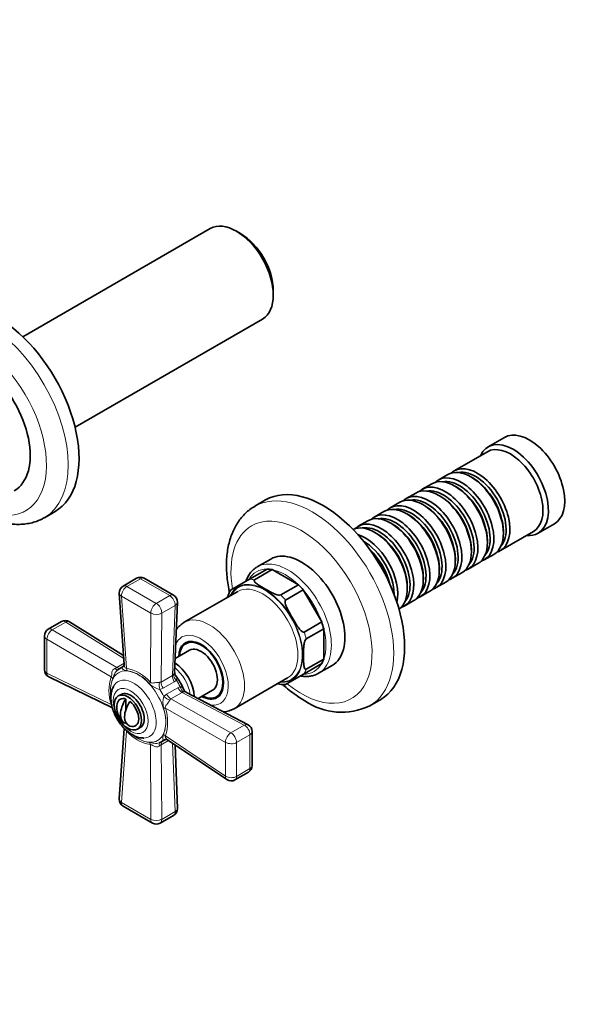
# Model space of a CAD drawing. Units: millimetres. Extents: x 0 to 1478, y 0 to 1758.
# Drawn here: x 401 to 551, y 257 to 513 of the extents above; entities that cross this region are included whole.
import ezdxf
from ezdxf import colors
from ezdxf.entities.mleader import LeaderData, LeaderLine
from ezdxf.math import Vec2, Vec3

# ---------------------------------------------------------------- set-up
doc = ezdxf.new("R2010")
doc.units = ezdxf.units.MM
doc.layers.add('DV6_Défaut', color=7, linetype='Continuous')
doc.layers.add('Défaut', color=7, linetype='Continuous')

# ---------------------------------------------------------------- blocks, each defined once
blk = doc.blocks.new('_DOT')
at = {"color": 0}
blk.add_line((0, 0), (-1, 0), dxfattribs=at)
at = {"color": 0, "const_width": 0.333}
blk.add_lwpolyline([(-0.1665, 0, 1), (0.1665, 0, 1)], format="xyb", close=True, dxfattribs=at)
blk = doc.blocks.new('SE5')
at = {"layer": 'DV6_Défaut', "color": 7, "linetype": 'Continuous', "lineweight": 35}
for p, q in [((450.88, 458.66), (402.02, 430.45)), ((458.74, 457.37), (457.68, 457.99)), ((467.29, 441.33), (467.29, 442.55)), ((415.62, 406.9), (464.48, 435.1)), ((527.54, 404.25), (523.3, 401.8)), ((523.09, 400.53), (514.47, 395.55)), ((512.77, 394.57), (510.29, 393.14)), ((519.26, 393.69), (518.77, 393.97)), ((508.6, 392.16), (506.12, 390.73)), ((515.09, 391.28), (514.6, 391.56)), ((465.3, 387.95), (462.47, 386.31)), ((504.43, 389.75), (501.95, 388.32)), ((510.92, 388.87), (510.43, 389.15)), ((407.62, 383.34), (410.45, 384.97)), ((496.08, 384.93), (493.61, 383.5)), ((500.25, 387.34), (497.78, 385.91)), ((506.75, 386.46), (506.25, 386.75)), ((491.91, 382.52), (489.43, 381.09)), ((502.58, 384.05), (502.08, 384.34)), ((498.4, 381.64), (497.91, 381.93)), ((526.47, 374.76), (535.09, 379.74)), ((527.25, 379.28), (527.25, 379.85)), ((536.3, 379.28), (540.54, 381.73)), ((494.23, 379.23), (493.74, 379.52)), ((523.08, 376.87), (523.08, 377.44)), ((518.91, 374.46), (518.91, 375.03)), ((466.65, 372.56), (463.11, 370.51)), ((514.74, 372.05), (514.74, 372.62)), ((522.29, 372.35), (524.77, 373.78)), ((461.12, 367.29), (465.72, 369.94)), ((462.39, 367.16), (466.99, 369.82)), ((466.99, 369.82), (473.82, 365.87)), ((510.57, 369.64), (510.57, 370.21)), ((518.12, 369.94), (520.6, 371.37)), ((431.64, 367.54), (428.15, 365.53)), ((441.29, 363.12), (433.64, 367.54)), ((461.12, 367.29), (456.14, 364.41)), ((506.4, 367.23), (506.4, 367.8)), ((513.95, 367.54), (516.43, 368.96)), ((469.22, 363.22), (473.82, 365.87)), ((470.49, 361.88), (475.09, 364.53)), ((475.09, 364.53), (479.92, 356.16)), ((502.22, 364.82), (502.22, 365.39)), ((509.78, 365.13), (512.25, 366.56)), ((427.16, 363.66), (428.42, 345.07)), ((458.03, 364.12), (444.1, 356.08)), ((501.43, 360.31), (503.91, 361.74)), ((505.61, 362.72), (508.08, 364.15)), ((441.58, 343.01), (442.29, 361.31)), ((412.13, 356.28), (408.64, 354.26)), ((428.26, 347.41), (414.19, 356.24)), ((475.32, 353.51), (479.92, 356.16)), ((475.85, 351.75), (480.44, 354.4)), ((480.44, 354.4), (480.44, 346.51)), ((407.64, 352.53), (407.64, 343.7)), ((445.49, 351.1), (444.48, 350.52)), ((445.48, 348.79), (441.72, 346.62)), ((475.85, 343.85), (480.44, 346.51)), ((428.2, 344.59), (427.27, 344.05)), ((475.32, 342.69), (479.92, 345.35)), ((479.11, 342.8), (482.65, 344.84)), ((408.76, 341.9), (425.34, 333.78)), ((457.1, 333.56), (471.03, 341.6)), ((470.34, 339.82), (475.32, 342.69)), ((427.6, 337.31), (426.89, 336.9)), ((428.86, 336.09), (428.86, 333.32)), ((460.73, 329.37), (444.53, 337.91)), ((447.72, 336.23), (451.48, 338.4)), ((452.48, 336.67), (453.49, 337.25)), ((492.47, 334.35), (495.3, 335.98)), ((428.41, 328.45), (427.16, 310.04)), ((428.86, 329.98), (428.86, 329.67)), ((431.89, 328.24), (432.6, 328.65)), ((461.8, 318.76), (461.8, 327.6)), ((438.27, 325), (439.22, 325.55)), ((439.73, 325.48), (455.2, 315.09)), ((442.29, 307.57), (441.68, 324.17)), ((457.31, 315.02), (460.8, 317.03)), ((428.15, 308.17), (435.8, 303.76)), ((437.8, 303.76), (441.29, 305.77))]:
    blk.add_line(p, q, dxfattribs=at)
at = {"layer": 'DV6_Défaut', "color": 7, "linetype": 'Continuous', "lineweight": 18}
for p, q in [((432.64, 367.44), (429.15, 365.43)), ((440.29, 363.02), (432.64, 367.44)), ((429.15, 365.43), (436.8, 361.01)), ((427.74, 362.92), (429.01, 344.11)), ((435.39, 358.5), (427.74, 362.92)), ((436.8, 361.01), (440.29, 363.02)), ((441.7, 360.5), (438.22, 358.49)), ((441, 342.2), (441.7, 360.5)), ((435.26, 340.51), (435.39, 358.5)), ((438.22, 358.49), (438.08, 340.52)), ((413.19, 356.14), (409.7, 354.13)), ((409.7, 354.13), (426.48, 344.29)), ((428.31, 346.65), (413.19, 356.14)), ((408.28, 351.69), (408.28, 342.85)), ((425.07, 341.84), (408.28, 351.69)), ((426.48, 344.29), (428.39, 345.4)), ((427.83, 344.31), (428.51, 344.72)), ((408.28, 342.85), (425.07, 334.63)), ((438.08, 340.52), (441, 342.2)), ((441, 342.2), (441.26, 342.44)), ((438.58, 338.91), (437.72, 338.6)), ((441.49, 340.6), (438.58, 338.91)), ((439.48, 337.36), (442.39, 339.04)), ((442.03, 341.01), (441.49, 340.6)), ((442.39, 339.04), (443.02, 339.3)), ((438.78, 336.77), (439.48, 337.36)), ((443.53, 337.81), (440.62, 336.12)), ((440.62, 336.12), (456.25, 327.25)), ((443.87, 337.92), (443.53, 337.81)), ((459.74, 329.27), (443.53, 337.81)), ((454.85, 324.8), (439.2, 333.68)), ((456.25, 327.25), (459.74, 329.27)), ((429.01, 327.8), (427.74, 309.15)), ((439.2, 326.47), (454.85, 315.96)), ((461.21, 326.78), (457.73, 324.77)), ((461.21, 317.95), (461.21, 326.78)), ((435.39, 304.73), (435.26, 324.2)), ((440, 325.3), (438.08, 324.19)), ((438.08, 324.19), (438.22, 304.74)), ((441.7, 306.76), (441.04, 324.59)), ((454.85, 315.96), (454.85, 324.8)), ((457.73, 324.77), (457.73, 315.94)), ((457.73, 315.94), (461.21, 317.95)), ((427.74, 309.15), (435.39, 304.73)), ((438.22, 304.74), (441.7, 306.76))]:
    blk.add_line(p, q, dxfattribs=at)
at = {"layer": 'DV6_Défaut', "color": 7, "linetype": 'Continuous', "lineweight": 35}
for centre, radius, start, end in [((432.64, 365.81), 2, 60, 120), ((429.15, 363.8), 2, 120, 183.8799), ((461.64, 360.99), 6.47, 148.0776, 165.5606), ((440.29, 361.39), 2, 357.7958, 60), ((409.64, 352.53), 2, 120, 180), ((413.13, 354.54), 2, 57.8895, 120), ((427.69, 345.08), 0.723, 297.2742, 357.3677), ((409.64, 343.7), 2, 180, 243.9122), ((442.83, 342.94), 1.24, 176.7862, 217.3952), ((427.47, 331.46), 17.93, 23.2452, 36.7411), ((470.06, 346.38), 6.55, 255.6729, 272.5064), ((445, 338.94), 1.12, 200.5294, 245.0683), ((431.51, 333.8), 5, 167.2943, 229.414), ((453.5, 340.52), 7.82, 276.3547, 297.342), ((485.05, 349.38), 16.75, 235.1472, 296.2048), ((459.8, 327.6), 2, 0, 62.2042), ((433.57, 331.75), 5.81, 238.2579, 268.0966), ((439.38, 324.81), 0.756, 62.7865, 122.2952), ((459.8, 318.76), 2, 300, 0), ((456.31, 316.75), 2, 236.1201, 300), ((429.15, 309.91), 2, 176.0878, 240), ((440.29, 307.5), 2, 300, 2.1105), ((436.8, 305.49), 2, 240, 300)]:
    blk.add_arc(centre, radius, start, end, dxfattribs=at)
at = {"layer": 'DV6_Défaut', "color": 7, "linetype": 'Continuous', "lineweight": 18}
for centre, radius, start, end in [((423.94, 349.14), 5.48, 292.0404, 297.6367), ((426.74, 332.97), 11.38, 41.5338, 78.4662), ((435.44, 338.23), 10.98, 160.8394, 199.1606), ((434.72, 337.95), 9.89, 159.8453, 188.0138), ((427.48, 333.83), 9.79, 39.6347, 80.3653), ((438.76, 343.71), 5.21, 224.2251, 258.5073), ((437.73, 341.2), 0.766, 263.9325, 297.6906), ((443.75, 335.11), 5.24, 161.5787, 195.689), ((441.03, 335.48), 0.768, 122.3595, 156.0174), ((429.19, 330.29), 10.11, 340.3038, 19.6962), ((428.03, 330.08), 11.73, 342.1135, 17.8865), ((437.16, 334.7), 10.67, 220.2657, 259.7343), ((436.55, 334.22), 9.59, 232.2662, 260.8211), ((441.01, 319.57), 5.47, 122.3619, 127.961)]:
    blk.add_arc(centre, radius, start, end, dxfattribs=at)
at = {"layer": 'DV6_Défaut', "color": 7, "linetype": 'Continuous', "lineweight": 35}
for centre, major_axis, start_param, end_param in [((457.68, 446.88), (-6.8, 11.78), 3.141593, 6.283185), ((458.74, 447.49), (6.05, -10.48), 0.785398, 2.356194), ((395.45, 410.96), (15, -25.98), 0, 3.141593), ((389.79, 407.69), (10, -17.32), 0, 3.141593), ((534.04, 392.99), (6.5, -11.26), 0, 3.141593), ((529.8, 390.54), (6.5, -11.26), 0, 3.536384), ((529.09, 390.13), (6, -10.39), 0, 3.141593), ((518.77, 384.17), (-6, 10.39), 3.141593, 6.283185), ((520.47, 385.15), (6, -10.39), 0, 3.28349), ((519.97, 384.87), (-5.65, 9.79), 3.336628, 6.08815), ((480.3, 361.97), (15, -25.98), 0, 3.141593), ((514.6, 381.77), (-6, 10.39), 3.141593, 6.283185), ((516.29, 382.75), (6, -10.39), 0, 3.28349), ((515.8, 382.46), (-5.65, 9.79), 3.336628, 6.08815), ((519.26, 384.46), (-5.65, 9.79), 3.926991, 5.497787), ((510.43, 379.36), (-6, 10.39), 3.141593, 6.283185), ((512.12, 380.34), (6, -10.39), 0, 3.28349), ((511.63, 380.05), (-5.65, 9.79), 3.336628, 6.08815), ((515.09, 382.05), (-5.65, 9.79), 3.926991, 5.497787), ((506.25, 376.95), (-6, 10.39), 3.141593, 6.283185), ((507.95, 377.93), (6, -10.39), 0, 3.28349), ((507.46, 377.64), (-5.65, 9.79), 3.336628, 6.08815), ((510.92, 379.64), (-5.65, 9.79), 3.926991, 5.497787), ((502.08, 374.54), (-6, 10.39), 3.141593, 6.283185), ((503.78, 375.52), (6, -10.39), 0, 3.28349), ((503.28, 375.23), (-5.65, 9.79), 3.336628, 6.08815), ((506.75, 377.23), (-5.65, 9.79), 3.926991, 5.497787), ((495.43, 370.7), (6, -10.39), 0, 3.28349), ((497.91, 372.13), (-6, 10.39), 3.141593, 6.283185), ((499.61, 373.11), (6, -10.39), 0, 3.28349), ((499.11, 372.82), (-5.65, 9.79), 3.336628, 6.08815), ((502.58, 374.83), (-5.65, 9.79), 3.926991, 5.497787), ((493.74, 369.72), (-6, 10.39), 3.19434, 6.230438), ((494.94, 370.42), (-5.65, 9.79), 3.336628, 6.08815), ((498.4, 372.42), (-5.65, 9.79), 3.926991, 5.497787), ((491.26, 368.29), (6, -10.39), 0.551162, 2.590431), ((490.77, 368.01), (-5.65, 9.79), 3.926244, 5.497787), ((494.23, 370.01), (-5.65, 9.79), 3.926991, 5.497787), ((529.8, 390.54), (6.5, -11.26), 5.888394, 6.283185), ((474.65, 358.7), (8, -13.86), 0, 3.141593), ((490.06, 367.6), (-5.65, 9.79), 4.23341, 5.191368), ((520.47, 385.15), (6, -10.39), 6.141288, 6.283185), ((489.57, 367.31), (-6, 10.39), 4.331596, 5.093182), ((516.29, 382.75), (6, -10.39), 6.141288, 6.283185), ((471.11, 356.66), (8, -13.86), 3.141593, 3.171181), ((470.4, 356.25), (-7.5, 12.99), -0.45733, -0.328068), ((512.12, 380.34), (6, -10.39), 6.141288, 6.283185), ((507.95, 377.93), (6, -10.39), 6.141288, 6.283185), ((470.4, 356.25), (-7.5, 12.99), -1.242728, -1.113466), ((503.78, 375.52), (6, -10.39), 6.141288, 6.283185), ((499.61, 373.11), (6, -10.39), 6.141288, 6.283185), ((495.43, 370.7), (6, -10.39), 6.141288, 6.283185), ((470.4, 356.25), (7.5, -12.99), 1.113466, 1.242728), ((448.48, 343.59), (4.13, -7.14), 0, 3.898049), ((448.48, 343.59), (4, -6.93), 0, 3.864327), ((449.54, 344.21), (4.08, -7.06), 3.2244, 3.333747), ((448.48, 343.59), (3, -5.2), 0, 3.141593), ((470.4, 356.25), (7.5, -12.99), 0.328068, 0.45733), ((432.77, 334.53), (5.5, -9.53), 3.045263, 3.237922), ((441.41, 339.51), (-3.75, 6.5), 3.977063, 5.455201), ((471.11, 356.66), (8, -13.86), 6.264527, 6.283185), ((430.93, 333.46), (4.13, -7.15), 3.453931, 3.490178), ((429.39, 332.57), (2, -3.46), 2.544811, 3.700583), ((430.98, 334.1), (2.47, 4.28), 1.43751, 3.274879), ((430.1, 332.98), (2.5, -4.33), 0, 3.141593), ((448.48, 343.59), (4.13, -7.14), 5.526729, 6.283185), ((448.48, 343.59), (4, -6.93), 5.560451, 6.283185), ((449.54, 344.21), (4.08, -7.06), 6.091031, 6.200378), ((432.04, 333.49), (2.47, 4.28), 1.43751, 3.274879), ((429.39, 332.57), (-2, 3.46), 2.544811, 5.309171), ((430.93, 333.46), (4.13, -7.15), -0.346365, -0.320852), ((432.77, 334.53), (-5.5, 9.53), 3.045263, 3.237922)]:
    blk.add_ellipse(centre, major_axis=major_axis, ratio=0.57735, start_param=start_param, end_param=end_param, dxfattribs=at)
at = {"layer": 'DV6_Défaut', "color": 7, "linetype": 'Continuous', "lineweight": 18}
for centre, major_axis, ratio, start_param, end_param in [((392.62, 409.32), (15, -25.98), 0.57735, 0.001553, 3.140409), ((389.79, 407.69), (-13, 22.52), 0.57735, 2.351579, 6.283185), ((477.47, 360.33), (15, -25.98), 0.57735, 0, 3.143146), ((474.65, 358.7), (-13, 22.52), 0.57735, 2.151111, 6.283185), ((474.65, 358.7), (-13, 22.52), 0.57735, 0, 0.992036), ((471.11, 356.66), (8, -13.86), 0.57735, 0, 3.141593), ((470.4, 356.25), (7.5, -12.99), 0.57735, 2.813525, 3.469661), ((470.4, 356.25), (-7.5, 12.99), 0.57735, 5.169719, 5.825855), ((432.64, 365.81), (1, -1.73), 0.57735, 2.356194, 3.141593), ((432.64, 365.81), (-1, -1.73), 0.57735, 3.141593, 3.926991), ((465.1, 353.19), (-7, 12.12), 0.57735, 2.761341, 6.283185), ((465.81, 353.6), (-7.5, 12.99), 0.57735, -0.45733, -0.328068), ((429.15, 363.8), (1, 1.73), 0.57735, 0.785398, 2.391339), ((429.15, 363.8), (1, -1.73), 0.57735, 2.356194, 3.141593), ((465.1, 353.19), (-7, 12.12), 0.57735, 0, 0.380251), ((465.1, 353.19), (6.9, -11.95), 0.57735, 0, 3.483762), ((464.53, 352.86), (-6.5, 11.26), 0.57735, 3.141593, 6.283185), ((470.4, 356.25), (-7.5, 12.99), 0.57735, 4.384321, 5.040457), ((429.15, 363.8), (2, 0.14), 0.571654, 3.141593, 3.887314), ((440.29, 361.39), (-1, -1.73), 0.57735, 3.141593, 3.926991), ((440.29, 361.39), (-1, 1.73), 0.57735, 3.88354, 5.497787), ((465.81, 353.6), (-7.5, 12.99), 0.57735, -1.242728, -1.113466), ((436.8, 359.38), (1, 1.73), 0.57735, 0.785398, 2.391339), ((436.8, 359.38), (-1, 1.73), 0.57735, 3.88354, 5.497787), ((440.29, 361.39), (-2, 0.08), 0.601884, 2.378885, 3.141593), ((436.8, 359.38), (2, -0.01), 0.62178, 3.932254, 5.501524), ((450.6, 344.82), (6.5, -11.26), 0.57735, 0, 3.139115), ((409.64, 352.53), (1.01, 1.73), 0.531119, 0.790006, 2.359276), ((409.64, 352.53), (1, -1.73), 0.57735, 2.312744, 3.141593), ((413.13, 354.54), (1, -1.73), 0.57735, 2.312744, 3.141593), ((413.13, 354.54), (-1.06, -1.69), 0.551727, 3.141593, 3.947792), ((470.4, 356.25), (7.5, -12.99), 0.57735, 0.45733, 1.113466), ((409.64, 352.53), (2, 0), 0.57735, 3.141593, 3.962136), ((448.48, 343.59), (-5, 8.66), 0.57735, 0, 0.426484), ((448.48, 343.59), (-5, 8.66), 0.57735, 2.715108, 6.283185), ((465.81, 353.6), (7.5, -12.99), 0.57735, 1.113466, 1.242728), ((425.68, 345.37), (-1.06, 1.7), 0.275765, 2.260813, 3.138986), ((426.54, 345.89), (-1, 1.73), 0.57735, 2.312744, 2.932868), ((432.06, 334.11), (-5.1, 8.83), 0.57735, 2.202212, 6.283185), ((426.93, 346.09), (-1.09, 1.67), 0.813833, 3.006035, 3.149857), ((427.6, 343.24), (0.26, 1.98), 0.756674, 4.932319, 5.264336), ((440.48, 338.97), (-3.75, 6.5), 0.57735, 4.145544, 5.279234), ((470.4, 356.25), (-7.5, 12.99), 0.57735, 2.813525, 3.469661), ((465.81, 353.6), (7.5, -12.99), 0.57735, 0.328068, 0.45733), ((409.64, 343.7), (2, 0), 0.57735, 3.141593, 3.962136), ((409.64, 343.7), (0.88, 1.8), 0.581245, 2.317393, 3.141593), ((432.06, 334.11), (-5.1, 8.83), 0.57735, 0, 0.936175), ((423.71, 340.99), (1.83, -0.8), 0.741739, 0.766532, 1.098549), ((430.93, 333.46), (4.13, -7.15), 0.57735, 0, 3.453931), ((442.41, 341.31), (1, -1.73), 0.57735, 3.88354, 4.794132), ((442.93, 341.74), (-1.49, 1.33), 0.576904, 0.541318, 1.476535), ((465.1, 353.19), (6.9, -11.95), 0.57735, 5.941016, 6.283185), ((433.84, 339.64), (1.42, 1.41), 0.316946, -0.959327, -0.62731), ((438.62, 339.34), (0.26, -1.98), 0.518802, 4.065268, 5.027838), ((439.49, 339.63), (1, -1.73), 0.57735, 3.88354, 4.794132), ((437.05, 336.99), (5.5, -9.53), 0.57735, 1.480715, 1.660877), ((443.47, 339.47), (1, -1.73), 0.57735, 4.630646, 5.541238), ((444.1, 339.72), (0.41, -1.96), 0.576904, 4.80665, 5.741867), ((432.77, 334.53), (5.5, -9.53), 0.57735, 1.474467, 1.667126), ((439.87, 337.18), (1.59, -1.21), 0.518802, 4.39694, 5.35951), ((440.56, 337.79), (1, -1.73), 0.57735, 4.630646, 5.541238), ((437.74, 332.89), (1.93, 0.53), 0.316946, 0.62731, 0.959327), ((450.6, 344.82), (6.5, -11.26), 0.57735, 6.282504, 6.283185), ((477.47, 360.33), (15, -25.98), 0.57735, 6.282002, 6.283185), ((459.8, 327.6), (-0.93, -1.77), 0.601884, 3.141593, 3.904301), ((459.8, 327.6), (-1, 1.73), 0.57735, 3.926991, 5.541238), ((430.93, 333.46), (4.13, -7.15), 0.57735, 5.962333, 6.283185), ((437.74, 325.69), (1.85, -0.77), 0.756674, 1.018849, 1.350866), ((456.31, 325.59), (-0.99, -1.74), 0.62178, 3.923254, 5.492524), ((456.31, 325.59), (-1, 1.73), 0.57735, 3.926991, 5.541238), ((459.8, 327.6), (-2, 0), 0.57735, 2.356194, 3.141593), ((433.84, 323.44), (0.22, 1.99), 0.741739, 5.184637, 5.516653), ((438.62, 322.96), (0.94, -1.76), 0.275765, 3.145961, 4.022372), ((439.49, 323.44), (1, -1.73), 0.57735, 3.350317, 3.970442), ((439.87, 323.68), (0.9, -1.78), 0.813833, 3.14248, 3.27715), ((456.31, 325.59), (2, 0), 0.57735, 3.891846, 5.497787), ((459.8, 318.76), (-2, 0), 0.57735, 2.356194, 3.141593), ((456.31, 316.75), (1.11, 1.66), 0.571654, 2.395871, 3.141593), ((456.31, 316.75), (2, 0), 0.57735, 3.891846, 5.497787), ((456.31, 316.75), (-1, 1.73), 0.57735, 3.141593, 3.926991), ((459.8, 318.76), (-1, 1.73), 0.57735, 3.141593, 3.926991), ((429.15, 309.91), (2, -0.14), 0.581245, 3.141593, 3.965793), ((429.15, 309.91), (1, 1.73), 0.57735, 2.32105, 3.141593), ((440.29, 307.5), (-1, 1.73), 0.57735, 3.141593, 3.970442), ((440.29, 307.5), (-2, -0.07), 0.551727, 2.335393, 3.141593), ((436.8, 305.49), (1, 1.73), 0.57735, 2.32105, 3.141593), ((436.8, 305.49), (-2, -0.01), 0.531119, 0.782317, 2.351587), ((436.8, 305.49), (-1, 1.73), 0.57735, 3.141593, 3.970442)]:
    blk.add_ellipse(centre, major_axis=major_axis, ratio=ratio, start_param=start_param, end_param=end_param, dxfattribs=at)
blk.add_ellipse((430.1, 332.98), major_axis=(-3.22, 5.57), ratio=0.57735, dxfattribs=at)
at = {"layer": 'DV6_Défaut', "color": 7, "linetype": 'Continuous', "lineweight": 35}
blk.add_ellipse((429.39, 332.57), major_axis=(2.5, -4.33), ratio=0.57735, dxfattribs=at)
for points, knots in [([(388.36, 386.08), (388.37, 386.07), (388.95, 385.66), (390.13, 384.89), (391.89, 383.91), (393.68, 383.09), (395.47, 382.43), (397.26, 381.95), (399.02, 381.66), (400.75, 381.56), (402.42, 381.64), (404.02, 381.9), (405.53, 382.34), (406.77, 382.85), (407.39, 383.23), (407.64, 383.38)], [0, 0, 0, 0, 0.001659, 0.091228, 0.181041, 0.270984, 0.360793, 0.450144, 0.538628, 0.625829, 0.711425, 0.795286, 0.877512, 0.958411, 1, 1, 1, 1]), ([(462.46, 386.28), (462.22, 386.15), (461.61, 385.8), (460.58, 385.01), (459.48, 383.97), (458.48, 382.77), (457.61, 381.44), (456.85, 379.99), (456.22, 378.42), (455.72, 376.72), (455.36, 374.92), (455.14, 373.03), (455.07, 371.05), (455.13, 369.01), (455.33, 366.92), (455.61, 365.21), (455.81, 364.21), (455.88, 363.92)], [0, 0, 0, 0, 0.032605, 0.100196, 0.167811, 0.235905, 0.304868, 0.374989, 0.446412, 0.519119, 0.592943, 0.667616, 0.742838, 0.818339, 0.893894, 0.969363, 1, 1, 1, 1]), ([(462.86, 370.34), (462.66, 370.21), (462.21, 369.92), (461.53, 369.25), (460.88, 368.38), (460.43, 367.52), (460.2, 366.95), (460.13, 366.74)], [0, 0, 0, 0, 0.148775, 0.38505, 0.622633, 0.863183, 1, 1, 1, 1]), ([(469.22, 363.22), (469.07, 363.13), (468.81, 363.15), (468.4, 363.22), (468.2, 363.27), (467.65, 363.46), (467.31, 363.61), (466.33, 364.09), (465.72, 364.44), (464.51, 365.14), (463.9, 365.49), (463.07, 366.06), (462.81, 366.26), (462.48, 366.58), (462.39, 366.69), (462.27, 366.93), (462.24, 367.08), (462.39, 367.16)], [0, 0, 0, 0, 0.0625, 0.0625, 0.125, 0.125, 0.25, 0.25, 0.5, 0.5, 0.75, 0.75, 0.875, 0.875, 0.9375, 0.9375, 1, 1, 1, 1]), ([(475.32, 353.51), (475.17, 353.42), (474.95, 353.54), (474.62, 353.78), (474.47, 353.93), (474.04, 354.41), (473.79, 354.75), (473.07, 355.81), (472.64, 356.56), (471.78, 358.04), (471.36, 358.79), (470.79, 359.94), (470.62, 360.33), (470.42, 360.94), (470.37, 361.15), (470.33, 361.55), (470.34, 361.79), (470.49, 361.88)], [0, 0, 0, 0, 0.0625, 0.0625, 0.125, 0.125, 0.25, 0.25, 0.5, 0.5, 0.75, 0.75, 0.875, 0.875, 0.9375, 0.9375, 1, 1, 1, 1]), ([(444.13, 356.08), (444.07, 356.05), (443.72, 355.88), (443.08, 355.37), (442.44, 354.73), (442.11, 354.28), (441.99, 354.11)], [0, 0, 0, 0, 0.063471, 0.430131, 0.794384, 1, 1, 1, 1]), ([(475.85, 343.85), (475.69, 343.76), (475.58, 343.87), (475.44, 344.09), (475.39, 344.23), (475.27, 344.67), (475.24, 345), (475.16, 346), (475.16, 346.7), (475.16, 348.1), (475.16, 348.81), (475.24, 349.9), (475.27, 350.27), (475.39, 350.84), (475.44, 351.04), (475.58, 351.43), (475.69, 351.66), (475.85, 351.75)], [0, 0, 0, 0, 0.0625, 0.0625, 0.125, 0.125, 0.25, 0.25, 0.5, 0.5, 0.75, 0.75, 0.875, 0.875, 0.9375, 0.9375, 1, 1, 1, 1]), ([(474.35, 342.11), (474.56, 342.07), (475.17, 341.98), (476.16, 341.94), (477.27, 342.08), (478.22, 342.35), (478.71, 342.6), (478.93, 342.73)], [0, 0, 0, 0, 0.127907, 0.37107, 0.61096, 0.846936, 1, 1, 1, 1]), ([(425.64, 339.32), (425.55, 339.16), (425.34, 338.76), (425.1, 337.96), (424.96, 336.98), (424.96, 335.9), (425.1, 334.77), (425.38, 333.61), (425.79, 332.46), (426.32, 331.34), (426.95, 330.27), (427.68, 329.27), (428.49, 328.36), (429.35, 327.59), (430.06, 327.08), (430.42, 326.87), (430.51, 326.81)], [0, 0, 0, 0, 0.040015, 0.112137, 0.187485, 0.26562, 0.345306, 0.425197, 0.504785, 0.58408, 0.663284, 0.742664, 0.822442, 0.902933, 0.979554, 1, 1, 1, 1]), ([(469.78, 339.83), (469.92, 339.71), (470.6, 339.1), (471.86, 338.06), (473.52, 336.85), (474.77, 336.05), (475.38, 335.7), (475.47, 335.64)], [0, 0, 0, 0, 0.074474, 0.3726365, 0.6717604, 0.9553455, 1, 1, 1, 1])]:
    blk.add_open_spline(points, degree=3, knots=knots, dxfattribs=at)
at = {"layer": 'DV6_Défaut', "color": 7, "linetype": 'Continuous', "lineweight": 18}
for points, knots in [([(425.07, 341.84), (425.17, 341.93), (425.18, 342.16), (425.18, 342.6), (425.18, 342.83), (425.31, 343.48), (425.58, 343.89), (425.99, 344.06)], [0, 0, 0, 0, 0.25, 0.25, 0.5, 0.5, 1, 1, 1, 1]), ([(429.12, 343.48), (428.95, 343.5), (428.77, 343.53), (428.44, 343.65), (428.29, 343.73), (428.03, 343.9), (427.92, 344), (427.8, 344.18), (427.78, 344.27), (427.83, 344.31)], [0, 0, 0, 0, 0.25, 0.25, 0.5, 0.5, 0.75, 0.75, 1, 1, 1, 1]), ([(428.42, 345.07), (428.42, 345.02), (428.43, 344.96), (428.46, 344.81), (428.48, 344.72), (428.55, 344.54), (428.59, 344.46), (428.69, 344.29), (428.75, 344.21), (428.85, 344.14), (428.88, 344.12), (428.95, 344.1), (428.98, 344.1), (429.01, 344.11)], [0, 0, 0, 0, 0.142478, 0.142478, 0.356858, 0.356858, 0.571239, 0.571239, 0.785619, 0.785619, 0.89281, 0.89281, 1, 1, 1, 1]), ([(426.6, 343.57), (426.55, 343.53), (426.51, 343.49), (426.38, 343.35), (426.29, 343.25), (426.08, 342.93), (425.97, 342.71), (425.79, 342.29), (425.72, 342.08), (425.58, 341.69), (425.52, 341.52), (425.44, 341.36)], [0, 0, 0, 0, 0.06072, 0.06072, 0.194903, 0.194903, 0.463268, 0.463268, 0.731634, 0.731634, 1, 1, 1, 1]), ([(441.26, 342.44), (441.32, 342.51), (441.36, 342.58), (441.45, 342.71), (441.49, 342.77), (441.54, 342.87), (441.56, 342.91), (441.58, 342.97), (441.58, 342.99), (441.58, 343.01)], [0, 0, 0, 0, 0.272258, 0.272258, 0.544516, 0.544516, 0.816773, 0.816773, 1, 1, 1, 1]), ([(441.84, 342.19), (441.91, 342.1), (441.96, 342.01), (442.07, 341.78), (442.12, 341.64), (442.13, 341.41), (442.12, 341.33), (442.09, 341.17), (442.06, 341.09), (442.03, 341.01)], [0, 0, 0, 0, 0.259065, 0.259065, 0.629532, 0.629532, 0.814766, 0.814766, 1, 1, 1, 1]), ([(435.26, 340.51), (435.39, 340.32), (435.59, 340.26), (435.97, 340.25), (436.17, 340.28), (436.8, 340.38), (437.29, 340.46), (437.64, 340.43)], [0, 0, 0, 0, 0.25, 0.25, 0.5, 0.5, 1, 1, 1, 1]), ([(443.02, 339.3), (443.11, 339.29), (443.19, 339.27), (443.34, 339.22), (443.41, 339.18), (443.6, 339.06), (443.71, 338.95), (443.85, 338.74), (443.9, 338.64), (443.94, 338.54)], [0, 0, 0, 0, 0.185198, 0.185198, 0.370395, 0.370395, 0.740791, 0.740791, 1, 1, 1, 1]), ([(444.53, 337.91), (444.49, 337.93), (444.42, 337.94), (444.21, 337.95), (444.05, 337.94), (443.87, 337.92)], [0, 0, 0, 0, 0.455161, 0.455161, 1, 1, 1, 1]), ([(425.34, 333.78), (425.29, 333.81), (425.25, 333.84), (425.2, 333.91), (425.19, 333.95), (425.18, 334.03), (425.18, 334.08), (425.18, 334.19), (425.18, 334.26), (425.16, 334.38), (425.15, 334.43), (425.12, 334.53), (425.1, 334.58), (425.07, 334.63)], [0, 0, 0, 0, 0.227796, 0.227796, 0.420847, 0.420847, 0.613898, 0.613898, 0.806949, 0.806949, 0.903474, 0.903474, 1, 1, 1, 1]), ([(440.33, 335.79), (440.29, 335.71), (440.24, 335.62), (440.13, 335.45), (440.07, 335.36), (439.87, 335.09), (439.73, 334.91), (439.52, 334.67), (439.46, 334.58), (439.34, 334.42), (439.28, 334.34), (439.19, 334.18), (439.15, 334.09), (439.14, 333.94), (439.14, 333.89), (439.16, 333.78), (439.17, 333.73), (439.2, 333.68)], [0, 0, 0, 0, 0.125, 0.125, 0.25, 0.25, 0.5, 0.5, 0.625, 0.625, 0.75, 0.75, 0.875, 0.875, 0.9375, 0.9375, 1, 1, 1, 1]), ([(429.01, 327.8), (428.89, 327.99), (428.74, 328.09), (428.54, 328.2), (428.47, 328.24), (428.42, 328.35), (428.41, 328.4), (428.42, 328.45)], [0, 0, 0, 0, 0.389911, 0.389911, 0.779822, 0.779822, 1, 1, 1, 1]), ([(438.78, 325.35), (438.75, 325.34), (438.71, 325.35), (438.65, 325.4), (438.62, 325.44), (438.55, 325.58), (438.52, 325.72), (438.5, 326.04), (438.51, 326.21), (438.58, 326.55), (438.63, 326.72), (438.7, 326.88)], [0, 0, 0, 0, 0.125, 0.125, 0.25, 0.25, 0.5, 0.5, 0.75, 0.75, 1, 1, 1, 1]), ([(439.2, 326.47), (439.1, 326.38), (439.15, 326.18), (439.33, 325.85), (439.46, 325.7), (439.64, 325.54), (439.68, 325.51), (439.73, 325.48)], [0, 0, 0, 0, 0.428707, 0.428707, 0.857413, 0.857413, 1, 1, 1, 1]), ([(435.02, 324.76), (435.2, 324.74), (435.39, 324.71), (435.79, 324.64), (436.01, 324.6), (436.46, 324.54), (436.71, 324.52), (437.14, 324.56), (437.33, 324.59), (437.52, 324.65)], [0, 0, 0, 0, 0.2681993, 0.2681993, 0.5363986, 0.5363986, 0.8045979, 0.8045979, 1, 1, 1, 1]), ([(437.64, 323.88), (437.56, 323.81), (437.46, 323.76), (437.26, 323.68), (437.15, 323.65), (436.82, 323.61), (436.59, 323.65), (436.27, 323.76), (436.17, 323.81), (435.97, 323.91), (435.87, 323.97), (435.68, 324.08), (435.59, 324.13), (435.45, 324.19), (435.41, 324.2), (435.32, 324.21), (435.29, 324.21), (435.26, 324.2)], [0, 0, 0, 0, 0.125, 0.125, 0.25, 0.25, 0.5, 0.5, 0.625, 0.625, 0.75, 0.75, 0.875, 0.875, 0.9375, 0.9375, 1, 1, 1, 1])]:
    blk.add_open_spline(points, degree=3, knots=knots, dxfattribs=at)
at = {"layer": 'DV6_Défaut', "color": 7, "linetype": 'Continuous', "lineweight": 35}
for points in [[(426.77, 343.7), (426.71, 343.66), (426.65, 343.62), (426.6, 343.57)], [(437.52, 324.65), (437.59, 324.68), (437.65, 324.7), (437.72, 324.74)]]:
    blk.add_open_spline(points, degree=3, dxfattribs=at)

msp = doc.modelspace()

# ---------------------------------------------------------------- block references
at = {"layer": 'Défaut'}
msp.add_blockref('SE5', (0, 0), dxfattribs=at)

# ---------------------------------------------------------------- leaders
at = {"layer": 'Défaut', "color": 7, "linetype": 'Continuous', "lineweight": 18}
ml = msp.add_multileader_mtext('Standard', dxfattribs=at)
ml.set_content('{\\pxsm0.9;\\fSolid Edge ISO|b1||i0||c0|p34;\\W1.;31/10/2016\\P}', color=256)
ml.set_leader_properties()
ml.set_arrow_properties(name='DOT')
ml.build(insert=Vec2(0, 0))
ml.multileader.update_dxf_attribs({"leader_type": 0, "dogleg_length": 0, "arrow_head_size": 12})
ctx = ml.context
ctx.base_point, ctx.char_height, ctx.arrow_head_size, ctx.landing_gap_size = Vec3(1390.41, 1750.71), 12, 12, 4.2
notes = []
notes.append((ctx, [(0, (0, 0, 0), (0, 0), (1, 0), 1, [])]))
ctx.mtext.insert = Vec3(1392.41, 1756.83)
for ctx, leaders in notes:
    for number, flags, end, landing, length, lines in leaders:
        leader = LeaderData()
        leader.index, (leader.has_last_leader_line, leader.has_dogleg_vector, leader.attachment_direction) = number, flags
        leader.last_leader_point, leader.dogleg_vector, leader.dogleg_length = Vec3(end), Vec3(landing), length
        for number, points, colour, breaks in lines:
            line = LeaderLine()
            line.index, line.vertices, line.color, line.breaks = number, Vec3.list(points), colors.encode_raw_color(colour), breaks
            leader.lines.append(line)
        ctx.leaders.append(leader)

doc.saveas('drawing.dxf')
